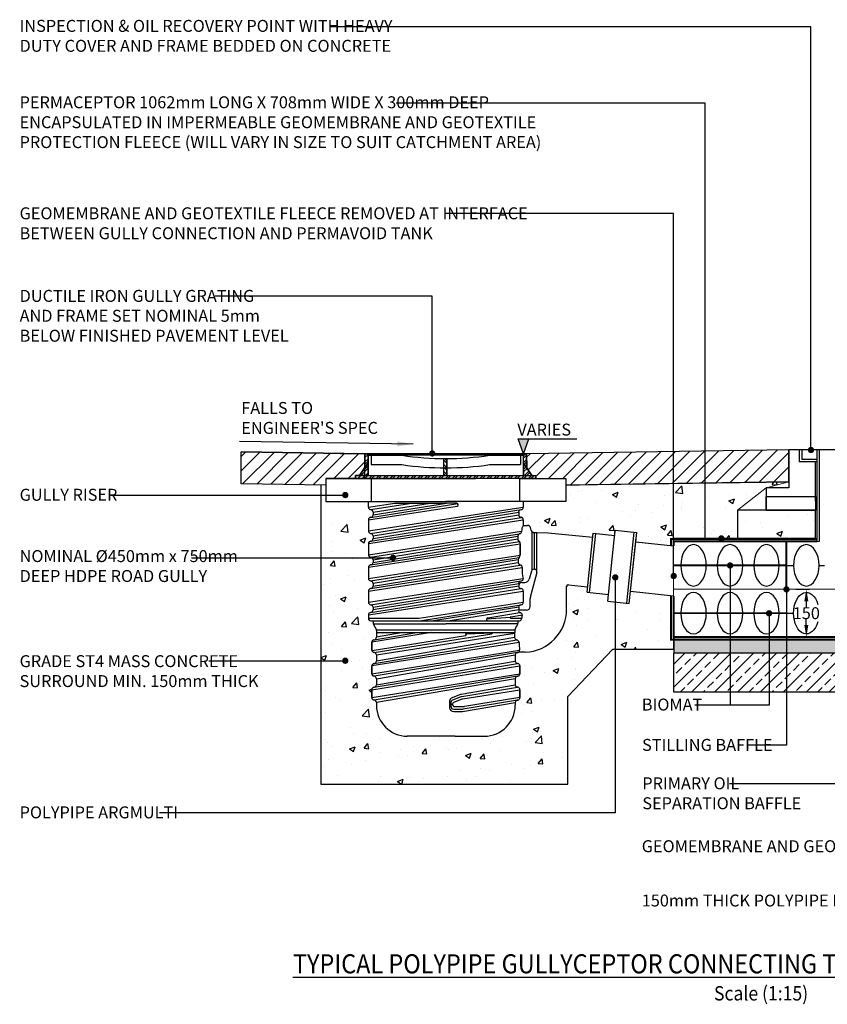
# Model space of a CAD drawing. Units: millimetres. Extents: x 10 to 5643, y 2066 to 5154.
# Drawn here: x 10 to 2545, y 2066 to 5154 of the extents above; entities that cross this region are included whole.
import ezdxf

# ---------------------------------------------------------------- set-up
doc = ezdxf.new("R2010")
doc.units = ezdxf.units.MM
doc.header["$LTSCALE"] = 50
doc.header["$PDMODE"] = 35
doc.header["$PDSIZE"] = 5
doc.linetypes.add('Site clearance', pattern=[0.375, 0.25, -0.125])
for name, color, linetype in [('EPG-detail', 7, 'Continuous'), ('Zepg Details', 7, 'Continuous'), ('Zepg Hatch', 251, 'Continuous')]:
    doc.layers.add(name, color=color, linetype=linetype)
doc.styles.add('POLYPIPE-2', font='ARIALN.TTF', dxfattribs={"width": 0.9, "height": 2.5})
doc.styles.add('POLYPIPE_1in10', font='ARIALN.TTF', dxfattribs={"width": 0.9, "height": 25})
doc.dimstyles.new('ISO-25', dxfattribs={"dimtxt": 2.5, "dimasz": 2.5, "dimexe": 1.25, "dimexo": 0.625, "dimtad": 1, "dimtxsty": 'Standard', "dimcen": 2.5, "dimadec": 0, "dimazin": 0, "dimtfac": 1, "dimtmove": 0, "dimatfit": 3, "dimfxl": 1, "dimarcsym": 0})
doc.dimstyles.new('PP_1in10', dxfattribs={"dimscale": 10, "dimtxt": 25, "dimasz": 2.5, "dimexe": 1, "dimexo": 3, "dimgap": 0, "dimtad": 0, "dimtih": 1, "dimtoh": 1, "dimdec": 0, "dimtxsty": 'POLYPIPE_1in10', "dimcen": 2.5, "dimclrd": 256, "dimclre": 256, "dimclrt": 256, "dimadec": 0, "dimazin": 0, "dimtfac": 1, "dimtdec": 0, "dimtmove": 2, "dimatfit": 0, "dimfxl": 1, "dimlwe": -1, "dimarcsym": 0})
pattern_1 = [(45, (-7539.63, 4563.885), (-22.45064, 22.45064), [])]
pattern_2 = [(50, (-12402.96, 2169.36), (182.1847, -15.9391), [19.05, -209.55]), (355, (-12402.96, 2169.36), (-35.2434, 191.0568), [15.24, -167.6406]), (100.4514, (-12387.78, 2168.04), (146.9412, 175.1178), [16.19, -178.0902]), (46.1842, (-12402.96, 2220.16), (271.079, -42.0423), [28.575, -314.325]), (96.6356, (-12380.37, 2216.66), (237.404, 247.426), [24.285, -267.1356]), (351.1842, (-12402.96, 2220.16), (237.404, 247.426), [22.86, -251.4597]), (21, (-12377.56, 2207.46), (151.6144, -102.2652), [19.05, -209.55]), (326, (-12377.56, 2207.46), (61.802, 184.188), [15.24, -167.64]), (71.4514, (-12364.92, 2198.94), (213.4164, 81.9228), [16.19, -178.09]), (37.5, (-12402.96, 2169.364), (3.0886, 84.55504), [0, -165.608, 0, -170.18, 0, -168.275]), (7.5, (-12402.96, 2169.36), (66.81966, 100.1806), [0, -97.028, 0, -161.798, 0, -64.135]), (327.5, (-12459.6, 2169.364), (135.5906, -5.72874), [0, -63.5, 0, -198.12, 0, -262.89]), (317.5, (-12485, 2169.36), (148.1292, 25.4265), [0, -82.55, 0, -131.572, 0, -186.69])]

# ---------------------------------------------------------------- blocks, each defined once
blk = doc.blocks.new('*D461')
at = {"transparency": 16777216}
for p, q in [((2446.6, 3367.6), (2489.1, 3367.6)), ((2446.6, 3217.6), (2489.1, 3217.6))]:
    blk.add_line(p, q, dxfattribs=at)
at = {"lineweight": -2, "transparency": 16777216}
for p, q in [((2479.1, 3330.1), (2479.1, 3311.8)), ((2479.1, 3255.1), (2479.1, 3273.5))]:
    blk.add_line(p, q, dxfattribs=at)
at = {"transparency": 16777216}
for points in [[(2472.9, 3330.1), (2485.4, 3330.1), (2479.1, 3367.6)], [(2472.9, 3255.1), (2485.4, 3255.1), (2479.1, 3217.6)]]:
    blk.add_solid(points, dxfattribs=at)
at = {"layer": 'Defpoints', "color": 0, "transparency": 16777216}
for p in [(2416.6, 3367.6), (2416.6, 3217.6), (2479.1, 3217.6)]:
    blk.add_point(p, dxfattribs=at)
at = {"transparency": 16777216, "insert": (2479.1, 3292.6), "char_height": 25, "attachment_point": 5, "style": 'POLYPIPE_1in10'}
blk.add_mtext('{\\H1.5x;150}', dxfattribs=at)

msp = doc.modelspace()

# ---------------------------------------------------------------- hatches: boundary and pattern name
h = msp.add_hatch(color=256)
h.dxf.hatch_style = 1
h.paths.add_polyline_path([(1591.5, 3792.6), (1608.6, 3839.6), (1574.4, 3839.6)])
h = msp.add_hatch(color=256)
edge = h.paths.add_edge_path()
edge.add_arc((1304.9, 3793.6), 10, 0, 360)
h = msp.add_hatch()
h.set_pattern_fill('ANSI31', color=256, scale=10, style=0)
h.set_pattern_definition(pattern_1)
h.paths.add_polyline_path([(2137.8, 3800.6), (2424.1, 3804.8), (2424.1, 3704.8), (2352.8, 3703.8), (2271.6, 3702.6), (2158.8, 3700.9)])
h.paths.add_polyline_path([(1601.4, 3749.1), (1601.2, 3792.6), (2137.8, 3800.6), (2158.8, 3700.9), (1824, 3695.9), (1767.6, 3695.1), (1746.9, 3694.8), (1724.2, 3694.4), (1724.2, 3715.1), (1630.3, 3715.1), (1630.3, 3724.8), (1617.9, 3724.8)])
h = msp.add_hatch(color=256)
edge = h.paths.add_edge_path()
edge.add_arc((2493.8, 3804.4), 10, 0, 360)
h = msp.add_hatch()
h.set_pattern_fill('ANSI31', color=256, scale=10, style=0)
h.set_pattern_definition(pattern_1)
h.paths.add_polyline_path([(705.4, 3798.4), (705.4, 3698.4), (970.6, 3694.4), (970.6, 3715.1), (1064.5, 3715.1), (1064.5, 3724.8), (1076.9, 3724.8), (1093.4, 3749.1), (1093.5, 3772.4), (1093.4, 3792.6)])
h = msp.add_hatch()
h.set_pattern_fill('STEEL', color=256, scale=4.8412, angle=90, style=0)
h.set_pattern_definition([(45, (1317.857, 2926.035), (10.8688, -10.8688), []), (45, (1325.542, 2926.035), (10.8688, -10.8688), [])])
edge = h.paths.add_edge_path()
edge.add_line((1064.5, 3715.1), (1064.5, 3724.8))
edge.add_line((1064.5, 3724.8), (1076.9, 3724.8))
edge.add_line((1076.9, 3724.8), (1093.6, 3749.3))
edge.add_line((1093.6, 3749.3), (1093.4, 3792.6))
edge.add_line((1093.4, 3792.6), (1103.3, 3792.6))
edge.add_line((1103.3, 3792.6), (1103.3, 3724.8))
edge.add_line((1103.3, 3724.8), (1591.5, 3724.8))
edge.add_line((1591.5, 3724.8), (1591.5, 3792.6))
edge.add_line((1591.5, 3792.6), (1601.2, 3792.6))
edge.add_line((1601.2, 3792.6), (1601.2, 3749.3))
edge.add_line((1601.2, 3749.3), (1617.9, 3724.8))
edge.add_line((1617.9, 3724.8), (1630.3, 3724.8))
edge.add_line((1630.3, 3724.8), (1630.3, 3715.1))
edge.add_line((1630.3, 3715.1), (1064.5, 3715.1))
edge.add_line((1064.5, 3715.1), (1064.5, 3724.8))
edge.add_line((1064.5, 3724.8), (1076.9, 3724.8))
h = msp.add_hatch()
h.set_pattern_fill('STEEL', color=256, scale=4.8412, style=0)
h.set_pattern_definition([(135, (1317.857, 2926.035), (10.8688, 10.8688), []), (135, (1317.857, 2933.72), (10.8688, 10.8688), [])])
h.paths.add_polyline_path([(1340.8, 3777.9), (1350.5, 3777.9), (1350.5, 3724.8), (1341.2, 3724.8), (1340.8, 3724.8)])
h = msp.add_hatch(color=256)
edge = h.paths.add_edge_path()
edge.add_arc((1031.9, 3663.1), 10, 0, 360)
h = msp.add_hatch(color=256)
edge = h.paths.add_edge_path()
edge.add_arc((2212.3, 3527.1), 10, 0, 360)
h = msp.add_hatch(color=256)
edge = h.paths.add_edge_path()
edge.add_arc((1181.9, 3466.1), 10, 0, 360)
h = msp.add_hatch(color=256)
edge = h.paths.add_edge_path()
edge.add_arc((2239.8, 3442.2), 10, 0, 360)
h = msp.add_hatch(color=256)
edge = h.paths.add_edge_path()
edge.add_arc((1879.4, 3404.7), 10, 0, 360)
h = msp.add_hatch(color=256)
edge = h.paths.add_edge_path()
edge.add_arc((2062.8, 3409.1), 10, 0, 360)
h = msp.add_hatch(color=256)
edge = h.paths.add_edge_path()
edge.add_arc((2416.8, 3367.2), 10, 0, 360)
h = msp.add_hatch()
h.set_pattern_fill('ANSI33', color=33, scale=8, style=0)
h.set_pattern_definition([(45, (-7807.72, -631.64), (-35.92102, 35.92102), []), (45, (-7771.8, -631.64), (-35.92102, 35.92102), [25.4, -12.7])])
h.paths.add_polyline_path([(2239.6, 3167.6), (2063.1, 3167.6), (2063.1, 3044.9), (2239.6, 3044.9)])
h.paths.add_polyline_path([(2362.1, 3167.6), (2239.6, 3167.6), (2239.6, 3044.9), (2362.1, 3044.9)])
h.paths.add_polyline_path([(2416.6, 3167.6), (2362.1, 3167.6), (2362.1, 3044.9), (2416.6, 3044.9)])
h.paths.add_polyline_path([(2770.6, 3167.6), (2416.6, 3167.6), (2416.6, 3044.9), (2770.6, 3044.9)])
h.paths.add_polyline_path([(3024.7, 3167.6), (2770.6, 3167.6), (2770.6, 3044.9), (3024.7, 3044.9)])
h.paths.add_polyline_path([(4810.3, 2444.9), (4810.3, 2660.9), (4578.6, 2547.6), (3573.6, 2547.6), (3573.6, 2867.7), (3219.6, 2867.7), (3219.6, 3317.6), (3132.6, 3317.6), (3132.6, 3209.6), (3128.3, 3209.6), (3128.2, 3167.6), (3024.7, 3167.6), (3024.7, 3044.9), (3124.6, 3044.9), (3124.6, 2444.9)])
h = msp.add_hatch(color=256)
edge = h.paths.add_edge_path()
edge.add_arc((2362.2, 3292.2), 10, 0, 360)
h = msp.add_hatch()
h.set_pattern_fill('AR-SAND', color=43, scale=0.5)
h.set_pattern_definition([(37.5, (6469.814, 2399.076), (-0.80002, 24.47066), [0, -19.304, 0, -21.59, 0, -20.6375]), (7.5, (6469.814, 2399.076), (22.47616, 35.84126), [0, -10.414, 0, -17.399, 0, -6.6675]), (327.5, (6454.193, 2399.076), (39.54962, 0.07186), [0, -6.35, 0, -22.86, 0, -29.845]), (317.5, (6454.193, 2399.076), (38.17782, 11.14647), [0, -3.175, 0, -14.986, 0, -17.145])])
h.paths.add_polyline_path([(3128.2, 3167.6), (2063.1, 3167.6), (2063.1, 3217.6), (3128.3, 3217.6)])
h = msp.add_hatch(color=256)
edge = h.paths.add_edge_path()
edge.add_arc((1031.9, 3143.4), 10, 0, 360)
at = {"layer": 'Zepg Hatch'}
h = msp.add_hatch(dxfattribs=at)
h.set_pattern_fill('AR-CONC', color=256, style=0)
h.set_pattern_definition(pattern_2)
h.paths.add_polyline_path([(2424.1, 3704.8), (2352.9, 3685.6), (2424.1, 3704.8), (2352.9, 3685.6), (2262.9, 3615.2), (2262.9, 3527.5), (2061.4, 3527.5), (2061.4, 3503.9), (1943.7, 3516.3), (1946.7, 3545.6), (1879.3, 3552.7), (1877.6, 3536.3), (1810.2, 3543.4), (1808.8, 3530.5), (1668.8, 3545.1), (1633.3, 3545.4), (1625.5, 3545.5), (1617.3, 3549), (1615.4, 3552.7), (1614.2, 3557.2), (1613.2, 3560.8), (1611.8, 3563.9), (1609, 3566.5), (1606.3, 3567.7), (1603.9, 3568), (1590.7, 3568), (1590.7, 3585.6), (1590.1, 3588.6), (1588.9, 3590.5), (1587.6, 3591.7), (1586, 3592.7), (1584.3, 3593.2), (1582.6, 3593.5), (1579.9, 3594.5), (1578.6, 3595.5), (1576.9, 3597.8), (1576.2, 3600.1), (1576.2, 3601.1), (1576.2, 3609.4), (1576.8, 3612.4), (1578.1, 3614.4), (1579.6, 3615.8), (1581.2, 3616.6), (1582.6, 3617), (1584.3, 3617.3), (1587.2, 3618.5), (1588.9, 3620), (1590.3, 3622.6), (1590.7, 3624.1), (1590.7, 3624.9), (1590.7, 3642.5), (1724.2, 3642.5), (1724.2, 3694.4), (2424.1, 3704.8), (2352.9, 3685.6)])
h = msp.add_hatch(dxfattribs=at)
h.set_pattern_fill('AR-CONC', color=256, style=0)
h.set_pattern_definition(pattern_2)
h.paths.add_polyline_path([(955.4, 3619.9), (955.4, 2756.7), (1730, 2756.7), (1730, 3031.5), (1872.7, 3181.5), (2064.1, 3181.5), (2063.1, 3346.9), (1927.3, 3361.2), (1923.4, 3323.3), (1856, 3330.4), (1858.2, 3351.5), (1790.8, 3358.6), (1792.5, 3375.3), (1732.1, 3381.7), (1728.3, 3380.5), (1726.7, 3376.9), (1726.7, 3305.4), (1722.5, 3271.7), (1710, 3240.1), (1688.9, 3211.5), (1658.1, 3187.5), (1618.7, 3172.6), (1580.7, 3169.9), (1580, 3027.9), (1560, 2971.2), (1549.8, 2950.6), (1534.2, 2932.2), (1494.2, 2906.7), (1202.9, 2906.7), (1158.2, 2935), (1138.8, 2962.7), (1130.4, 2993.2), (1117.1, 3022.9), (1115.3, 3109.1), (1104.6, 3287.3), (1105.4, 3617.7)])
h = msp.add_hatch(dxfattribs=at)
h.set_pattern_fill('AR-CONC', color=256, style=0)
h.set_pattern_definition(pattern_2)
h.paths.add_polyline_path([(2507.8, 3527.5), (2507.8, 3615.2), (2262.9, 3615.2), (2262.9, 3527.5)])

# ---------------------------------------------------------------- linework, layer by layer
for p, q in [((1591.5, 3792.6), (1016.8, 3792.6)), ((1093.6, 3715.1), (1093.6, 3787.8)), ((1102.6, 3787.8), (1209.8, 3787.8)), ((1103.3, 3724.8), (1103.3, 3792.6)), ((1591.5, 3787.8), (1103.3, 3787.8)), ((1113.3, 3787.8), (1166.2, 3787.8)), ((1113.3, 3787.8), (1113.3, 3758.7)), ((1340.8, 3724.8), (1340.8, 3777.5)), ((1350.5, 3724.8), (1350.5, 3777.4)), ((1485, 3787.8), (1582.2, 3787.8)), ((1533.4, 3787.8), (1591.5, 3787.8)), ((1582.2, 3787.8), (1582.2, 3758.7)), ((1591.5, 3792.6), (1601.2, 3792.6)), ((1591.5, 3787.8), (1591.5, 3792.6)), ((1601.5, 3792.6), (1591.5, 3792.6)), ((1601.5, 3792.6), (1591.5, 3792.6)), ((1601.5, 3792.6), (1591.5, 3792.6)), ((1591.5, 3792.6), (1601.5, 3792.6)), ((1601.5, 3792.6), (1591.5, 3792.6)), ((1601.5, 3792.6), (1591.5, 3792.6)), ((1591.5, 3792.6), (1601.5, 3792.6)), ((1601.5, 3792.6), (1591.5, 3792.6)), ((1601.5, 3792.6), (1591.5, 3792.6)), ((1601.5, 3792.6), (1591.5, 3792.6)), ((1591.5, 3763.6), (1591.5, 3787.8)), ((1601.2, 3792.4), (1601.2, 3749.3)), ((1601.2, 3749.3), (1601.2, 3792.4)), ((2507.8, 3642.6), (2507.8, 3768.3)), ((1113.3, 3758.7), (1209.8, 3758.7)), ((1485, 3758.7), (1582.2, 3758.7)), ((1617.9, 3724.8), (1591.5, 3763.6)), ((1591.5, 3763.6), (1591.5, 3724.8)), ((1601.2, 3749.3), (1617.9, 3724.8)), ((1064.5, 3724.8), (1617.9, 3724.8)), ((1093.6, 3715.1), (1442.2, 3715.1)), ((1113.3, 3715.1), (1113.3, 3642.5)), ((1579, 3715.1), (1394.1, 3715.1)), ((1579, 3715.1), (1579, 3642.5)), ((1579, 3715.1), (1724.2, 3715.1)), ((1617.9, 3724.8), (1630.3, 3724.8)), ((1617.9, 3724.8), (1630.3, 3724.8)), ((1630.3, 3724.8), (1630.3, 3715.1)), ((1630.3, 3715.1), (1630.3, 3724.8)), ((1630.3, 3715.1), (1724.2, 3715.1)), ((1724.2, 3715.1), (1724.2, 3642.5)), ((1724.2, 3715.1), (1724.2, 3642.5)), ((970.6, 3642.5), (1141, 3642.5)), ((1104.6, 3624.9), (1104.6, 3642.5)), ((1104.6, 3642.5), (1347.7, 3642.5)), ((1104.6, 3624.9), (1187.8, 3637.7)), ((1104.6, 3585.6), (1383.2, 3628.3)), ((1104.6, 3550.4), (1590.7, 3624.9)), ((1111.1, 3617.3), (1240.4, 3637.7)), ((1111.1, 3593.2), (1384.9, 3636.3)), ((1111.1, 3542.8), (1584.3, 3617.3)), ((1111.1, 3617.3), (1112.7, 3617)), ((1119.2, 3609.4), (1297.9, 3637.7)), ((1119.2, 3601.1), (1350, 3637.7)), ((1187.8, 3637.7), (1347.7, 3637.7)), ((1590.7, 3642.5), (1347.7, 3642.5)), ((1381.6, 3637.7), (1347.7, 3637.7)), ((1724.2, 3642.5), (1554.3, 3642.5)), ((1584.3, 3617.3), (1582.6, 3617)), ((1590.7, 3642.5), (1590.7, 3624.9)), ((1724.2, 3642.5), (1590.7, 3642.5)), ((1590.7, 3642.5), (1590.7, 3624.9)), ((1104.6, 3511), (1590.7, 3585.6)), ((1104.6, 3585.6), (1104.6, 3550.4)), ((1111.1, 3593.2), (1112.7, 3593.5)), ((1111.1, 3518.6), (1584.3, 3593.2)), ((1119.2, 3534.8), (1576.2, 3609.4)), ((1119.2, 3609.4), (1119.2, 3601.1)), ((1120.5, 3526.7), (1576.2, 3601)), ((1576.2, 3609.4), (1576.2, 3601.1)), ((1584.3, 3593.2), (1582.6, 3593.5)), ((1590.7, 3585.6), (1590.7, 3568)), ((1590.7, 3568), (1603.9, 3568)), ((1615.4, 3552.7, 4.8), (1613.2, 3560.8, 4.8)), ((1614.4, 3556.3, 4.8), (1614.2, 3557.2, 4.8)), ((1856, 3330.4, 4.8), (1879.3, 3552.7, 4.8)), ((1879.3, 3552.7, 4.8), (1946.7, 3545.6, 4.8)), ((1104.6, 3475.8), (1585.6, 3549.6)), ((1111.1, 3542.8), (1112.7, 3542.5)), ((1111.1, 3468.2), (1578.8, 3541.9)), ((1119.2, 3534.8), (1119.2, 3526.6)), ((1119.2, 3460.3), (1573.9, 3534.5)), ((1119.2, 3452), (1573.3, 3526.1)), ((1617.3, 3549, 4.8), (1617.3, 3427.2, 4.8)), ((1624.8, 3545.5, 4.8), (1668.8, 3545.1, 0.6)), ((1625.5, 3430.3, 4.8), (1625.5, 3545.5, 4.8)), ((1633.3, 3422.5, 4.8), (1633.3, 3545.4, 4)), ((1633.3, 3422.5, 4.8), (1633.3, 3535.2, 4.8)), ((1668.8, 3545.1, 0.6), (1808.8, 3530.5, 4.8)), ((1790.8, 3358.6, 4.8), (1810.2, 3543.4, 4.8)), ((1798.8, 3357.8, 4.8), (1818.2, 3542.6, 4.8)), ((1810.2, 3543.4, 4.8), (1877.6, 3536.3, 4.8)), ((1915.4, 3324.2, 4.8), (1938.8, 3546.5, 4.8)), ((1923.4, 3323.3, 4.8), (1946.7, 3545.6, 4.8)), ((1923.4, 3323.3, 4.8), (1945, 3529.1, 4.8)), ((1104.6, 3511), (1104.6, 3475.8)), ((1104.6, 3436.5), (1581.3, 3509.6)), ((1111.1, 3518.6), (1112.7, 3518.9)), ((1111.1, 3444.1), (1578.9, 3517.8)), ((1581.3, 3509.6), (1581.3, 3474.4)), ((1581.3, 3474.4), (1581.3, 3505.6)), ((1943.7, 3516.3, 4.8), (2062.6, 3503.8, -4.6)), ((1104.6, 3401.3), (1581.3, 3474.4)), ((1111.1, 3468.2), (1112.7, 3467.9)), ((1111.1, 3393.6), (1577.6, 3467.2)), ((1119.2, 3460.3), (1119.2, 3452)), ((1574.5, 3460), (1119.2, 3385.7)), ((1574.5, 3460), (1574.5, 3451.7)), ((1104.6, 3436.5), (1104.6, 3401.3)), ((1104.6, 3361.9), (1587.7, 3436)), ((1112.7, 3444.4), (1111.1, 3444.1)), ((1111.1, 3369.5), (1581.3, 3443.6)), ((1119.2, 3377.5), (1574.5, 3451.7)), ((1623.5, 3430.3, 4.8), (1625.5, 3430.3, 4.8)), ((1104.6, 3326.7), (1590.7, 3401.3)), ((1616, 3424.5, 4.8), (1609.4, 3399.6, 4.8)), ((1633, 3420.5, 4.8), (1614.1, 3350.1, 4.8)), ((1111.1, 3319.1), (1584.3, 3393.6)), ((1111.1, 3393.6), (1112.7, 3393.4)), ((1112.7, 3369.8), (1111.1, 3369.5)), ((1111.1, 3295), (1584.3, 3369.5)), ((1119.2, 3311.2), (1576.2, 3385.7)), ((1119.2, 3385.7), (1119.2, 3377.5)), ((1576.2, 3377.5), (1119.2, 3302.9)), ((1576.2, 3385.7), (1576.2, 3377.5)), ((1584.3, 3393.6), (1582.6, 3393.4)), ((1582.6, 3369.8), (1584.3, 3369.5)), ((1585.9, 3388.9), (1595.3, 3388.9)), ((1726.7, 3305.4), (1726.7, 3376.9)), ((1726.7, 3305.4), (1726.7, 3376.9)), ((1732.1, 3381.7, 4.8), (1792.5, 3375.3, 4.8)), ((1104.6, 3287.3), (1590.7, 3361.9)), ((1104.6, 3361.9), (1104.6, 3326.7)), ((1590.7, 3361.9), (1590.7, 3326.7)), ((1612.5, 3313.7), (1612.5, 3337.5)), ((1790.8, 3358.6, 4.8), (1858.2, 3351.5, 4.8)), ((1927.3, 3361.2, 4.8), (2062.6, 3346.9, 4.8)), ((1111.1, 3319.1), (1112.7, 3318.8)), ((1119.2, 3311.2), (1119.2, 3302.9)), ((1263.5, 3276.5), (1590.7, 3326.7)), ((1265, 3268.8), (1584.3, 3319.1)), ((1576.2, 3311.2), (1308.6, 3268.8)), ((1576.2, 3311.2), (1576.2, 3302.9)), ((1584.3, 3319.1), (1582.6, 3318.8)), ((1856, 3330.4, 4.8), (1923.4, 3323.3, 4.8)), ((1104.6, 3287.3), (1104.6, 3276.5)), ((1104.6, 3276.5), (1263.5, 3276.5)), ((1111.1, 3295), (1112.7, 3295.3)), ((1576.2, 3302.9), (1360.8, 3268.8)), ((1549.5, 3278.8), (1475, 3273.3)), ((1479.1, 3278.4), (1580.1, 3294.3)), ((1551.6, 3281.3), (1587.8, 3286.9)), ((1551.9, 3276.5), (1586.4, 3276.5)), ((1600.4, 3301.6), (1575.7, 3301.6)), ((1112.4, 3268.8), (1580.2, 3268.8)), ((1119.2, 3268.8), (1119.2, 3261.7)), ((1119.5, 3259.1), (1347.7, 3259.1)), ((1120.5, 3256.9), (1128.5, 3242.9)), ((1574.1, 3259.1), (1347.7, 3259.1)), ((1302.1, 3231.5), (1115.3, 3201.5)), ((1116.8, 3175.8), (1409.3, 3222.1)), ((1122.6, 3209.3), (1256.5, 3231.5)), ((1122.6, 3169.2), (1492.4, 3227.8)), ((1129.5, 3240.7), (1564.5, 3240.7)), ((1129.8, 3238.1), (1129.8, 3231.5)), ((1129.8, 3236), (1129.8, 3217.1)), ((1129.8, 3231.5), (1564, 3231.5)), ((1214, 3231.5), (1129.8, 3217.1)), ((1129.8, 3161.4), (1564, 3230.2)), ((1563.7, 3216.7), (1129.8, 3142.5)), ((1493.4, 3229.6), (1412.2, 3226.4)), ((1564.5, 3240.7), (1563.5, 3221.3)), ((1115.3, 3190.4), (1115.3, 3201.5)), ((1115.3, 3201.5), (1115.3, 3177)), ((1577.8, 3201.1), (1115.3, 3126.9)), ((1115.3, 3177), (1115.3, 3190.4)), ((1121.7, 3209.1), (1123.4, 3209.4)), ((1122.6, 3134.7), (1570.2, 3208.8)), ((1115.3, 3102.4), (1579.2, 3176.8)), ((1123.4, 3169), (1121.7, 3169.3)), ((1572.8, 3169.2), (1122.6, 3094.6)), ((1129.8, 3086.9), (1565.5, 3161.4)), ((1129.8, 3161.4), (1129.8, 3142.5)), ((1565.5, 3161.4), (1565.5, 3142.5)), ((1571.9, 3169), (1572.8, 3169.2)), ((1596.6, 3169.9), (1575.2, 3169.9)), ((1115.3, 3052.4), (1580, 3126.9)), ((1115.3, 3126.9), (1115.3, 3102.4)), ((1115.3, 3115.8), (1115.3, 3126.9)), ((1121.7, 3134.6), (1123.4, 3134.9)), ((1122.6, 3060.2), (1572.8, 3134.7)), ((1129.8, 3067.9), (1565.5, 3142.5)), ((1573.6, 3134.6), (1571.9, 3134.9)), ((1580, 3126.9), (1580, 3102.4)), ((1580, 3115.8), (1580, 3126.9)), ((1115.3, 3102.4), (1115.3, 3115.8)), ((1115.3, 3027.9), (1580, 3102.4)), ((1123.4, 3094.5), (1121.7, 3094.8)), ((1572.8, 3094.6), (1122.6, 3020.1)), ((1571.9, 3094.5), (1573.6, 3094.8)), ((1580, 3102.4), (1580, 3115.8)), ((1121.7, 3060), (1123.4, 3060.3)), ((1565.5, 3086.9), (1129.8, 3012.3)), ((1129.8, 3086.9), (1129.8, 3067.9)), ((1396, 3038.9), (1565.5, 3067.9)), ((1397.5, 3031.1), (1572.8, 3060.2)), ((1565.5, 3086.9), (1565.5, 3067.9)), ((1573.6, 3060), (1571.9, 3060.3)), ((1115.3, 3041.3), (1115.3, 3052.4)), ((1115.3, 3052.4), (1115.3, 3027.9)), ((1115.3, 3027.9), (1115.3, 3041.3)), ((1396, 3038.9), (1367.3, 3027.5)), ((1397.5, 3031.1), (1368.9, 3019.8)), ((1400.5, 3023.6), (1580, 3052.4)), ((1580, 3027.9), (1406.5, 3000)), ((1580, 3041.3), (1580, 3052.4)), ((1580, 3052.4), (1580, 3027.9)), ((1580, 3027.9), (1580, 3041.3)), ((1123.4, 3019.9), (1121.7, 3020.2)), ((1129.8, 3012.3), (1129.8, 3003.5)), ((1129.8, 3012.3), (1129.8, 3003.5)), ((1358.9, 3016.5), (1358.9, 2995.9)), ((1363.1, 3011.2), (1363.1, 3001.1)), ((1368.9, 3004.9), (1368.9, 3007.7)), ((1400.5, 3023.6), (1372, 3012.2)), ((1373.8, 3000), (1406.5, 3000)), ((1399.5, 2983.9), (1565.5, 3012.3)), ((1572.8, 3020.1), (1402.5, 2991.9)), ((1565.5, 3012.3), (1565.5, 3003.5)), ((1571.9, 3019.9), (1573.6, 3020.2)), ((1372.3, 2991.9), (1402.5, 2991.9)), ((1372.3, 2983.9), (1399.5, 2983.9)), ((1377.1, 2906.7), (1226.6, 2906.7)), ((1377.1, 2906.7), (1468.7, 2906.7))]:
    msp.add_line(p, q)
for points, elevation in [([(2493.6, 3804.8), (2493.6, 5131.9), (986.7, 5131.9)], 0.3), ([(2162.1, 3527.5), (2162.1, 4892.7), (1191.2, 4892.7)], 0.6), ([(2062.6, 3408.8), (2062.6, 4546.7), (1344.4, 4546.7)], -5.3), ([(2513.6, 3517.6), (2513.6, 3804.8)], -5.3), ([(2519.8, 3804.8), (2519.8, 3517.6)], -5.3), ([(2062.6, 3442.6), (2085.1, 3442.6)], -5.3), ([(2165.1, 3442.6), (2199.6, 3442.6)], -5.3), ([(2239.6, 3442.6), (2239.6, 3003.7)], -5.3), ([(2279.6, 3442.6), (2314.1, 3442.6)], -5.3), ([(2394.1, 3442.6), (2439.1, 3442.6)], -5.3), ([(2519.1, 3442.6), (2536.4, 3442.6)], -5.3), ([(1879.3, 3405.1), (1879.3, 2666.1), (449.1, 2666.1)], -5.3), ([(2416.6, 3367.6), (2416.6, 2878.7), (2303.5, 2878.7)], -5.3), ([(2062.6, 3292.6), (2085.1, 3292.6)], -5.3), ([(2362.1, 3292.6), (2362.1, 3003.7), (2129.6, 3003.7)], -5.3), ([(2165.1, 3292.6), (2199.6, 3292.6)], -5.3), ([(2770.6, 3292.6), (2770.6, 2757.4), (2238.3, 2757.4)], -5.3), ([(2279.6, 3292.6), (2314.1, 3292.6)], -5.3), ([(2394.1, 3292.6), (2439.1, 3292.6)], -5.3), ([(2063.1, 3217.6), (2063.1, 3167.6)], -5.3), ([(3128.2, 3167.6), (2063.1, 3167.6)], -5.3), ([(3124.6, 3044.9), (2063.1, 3044.9), (2063.1, 3167.6)], -5.3)]:
    msp.add_lwpolyline(points, dxfattribs=dict(elevation=elevation))
for points in [[(1304.2, 3792.6), (1304.2, 4286.5), (623.6, 4286.5)], [(1591.5, 3792.6), (1574.4, 3839.6)], [(1574.4, 3839.6), (1758.8, 3839.6)], [(1591.5, 3792.6), (1608.6, 3839.6)], [(705.4, 3698.4), (705.4, 3798.4)], [(1064.5, 3715.1), (1064.5, 3724.8), (1076.9, 3724.8), (1093.6, 3749.3), (1093.4, 3792.6), (1103.3, 3792.6), (1103.3, 3724.8), (1591.5, 3724.8), (1591.5, 3792.6), (1601.2, 3792.6), (1601.2, 3749.3), (1617.9, 3724.8), (1630.3, 3724.8), (1630.3, 3715.1), (1064.5, 3715.1), (1064.5, 3724.8), (1076.9, 3724.8)], [(1340.8, 3777.9), (1350.5, 3777.9), (1350.5, 3724.8), (1341.2, 3724.8), (1340.8, 3724.8), (1340.8, 3777.9)], [(1103.3, 3763.6), (1103.3, 3724.8), (1076.9, 3724.8), (1103.3, 3763.6), (1103.3, 3761.9)], [(1591.5, 3763.6), (1591.5, 3724.8), (1617.9, 3724.8), (1591.5, 3763.6), (1591.5, 3761.9)], [(1031.2, 3662.2), (296.5, 3662.2)], [(1181.1, 3465.1), (549.6, 3465.1)], [(1031.2, 3142.4), (603.3, 3142.4)]]:
    msp.add_lwpolyline(points)
for centre, radius, start, end in [((1347.4, 4699.7), 922.2, 261.418, 278.582), ((1347.4, 4670.6), 922.2, 261.418, 278.582), ((1112.4, 3624.9), 7.75, 180, 260.1664), ((1111.4, 3609.4), 7.75, 0, 80.1664), ((1381.6, 3632.8), 4.84, 289.8057, 90), ((1583.9, 3609.4), 7.75, 99.8336, 180), ((1582.9, 3624.9), 7.75, 279.8336, 0), ((1112.4, 3585.6), 7.75, 99.8336, 180), ((1111.4, 3601.1), 7.75, 279.8336, 0), ((1583.9, 3601.1), 7.75, 180, 260.1664), ((1582.9, 3585.6), 7.75, 0, 80.1664), ((1614.1, 3551.6), 28.6, 145.0776, 183.8947), ((1603.9, 3558.3, 4.8), 9.68, 15, 90), ((1624.8, 3555.2, 4.8), 9.68, 195, 270), ((1112.4, 3550.4), 7.75, 180, 260.1664), ((1111.4, 3534.8), 7.75, 0, 80.1664), ((1111.4, 3526.6), 7.75, 279.8336, 0), ((2199.9, 3485.9), 627.8, 175.5599, 176.3248), ((1581.8, 3525.7), 8.44, 177.2768, 249.7278), ((1581.5, 3534.8), 7.61, 108.0624, 182.4301), ((1577.9, 3549.7), 7.75, 279.8336, 0), ((1112.4, 3511), 7.75, 99.8336, 180), ((1557.5, 3506.9), 23.9, 6.3642, 27.021), ((1112.4, 3475.8), 7.75, 180, 260.1664), ((1111.4, 3460.3), 7.75, 0, 80.1664), ((1588.6, 3458.1), 14.2, 140.5625, 172.3873), ((1551.4, 3485), 31.7, 325.6971, 340.3987), ((1112.4, 3436.5), 7.75, 99.8336, 180), ((1111.4, 3452), 7.75, 279.8336, 0), ((1584.2, 3452.9), 9.77, 187.0176, 252.3479), ((1579.9, 3436), 7.75, 0, 80.1664), ((1681, 3426.6), 93.8, 174.2502, 195.6658), ((1623.5, 3422.5, 4.8), 7.75, 90, 165), ((1625.5, 3422.5, 4.8), 7.75, 345, 90), ((1112.4, 3401.3), 7.75, 180, 260.1664), ((1582.9, 3401.3), 7.75, 279.8336, 0), ((1595.3, 3403.4), 14.5, 270, 345), ((1112.4, 3361.9), 7.75, 99.8336, 180), ((1111.4, 3385.7), 7.75, 0, 80.1664), ((1111.4, 3377.5), 7.75, 279.8336, 0), ((1583.9, 3385.7), 7.75, 99.8336, 180), ((1585.9, 3379.2), 9.68, 90, 180), ((1583.9, 3377.5), 7.75, 180, 260.1664), ((1582.9, 3361.9), 7.75, 0, 80.1664), ((1731.6, 3376.9), 4.84, 84, 180), ((1731.6, 3376.9), 4.84, 84, 180), ((1660.9, 3337.5), 48.4, 165, 180), ((1112.4, 3326.7), 7.75, 180, 260.1664), ((1111.4, 3311.2), 7.75, 0, 80.1664), ((1583.9, 3311.2), 7.75, 99.8336, 180), ((1582.9, 3326.7), 7.75, 279.8336, 0), ((1591.2, 3305.4), 135.6, 272.2924, 0), ((1600.4, 3313.7), 12.1, 270, 0), ((1112.4, 3287.3), 7.75, 99.8336, 180), ((1112.4, 3276.5), 7.75, 180, 270), ((1111.4, 3302.9), 7.75, 279.8336, 0), ((1479.9, 3273.6), 4.84, 98.9534, 270), ((1551.9, 3279), 2.42, 98.7204, 270), ((1581.9, 3300.3), 6.26, 155.6455, 256.4577), ((1575.6, 3278.7), 11, 294.5638, 348.3086), ((1579.1, 3285.5), 8.88, 9.6979, 81.2764), ((638, 3414.2), 958.3, 351.7378, 352.3678), ((1128.8, 3261.7), 9.68, 180, 210), ((1614.4, 3226.4), 51.9, 140.9783, 164.0742), ((1111.2, 3310.1), 465.7, 353.7029, 354.9069), ((1122.1, 3217.1), 7.75, 279.8336, 0), ((1120.1, 3238.1), 9.68, 0, 30), ((1407.4, 3226.6), 4.84, 270, 90), ((1491.5, 3229.5), 1.94, 279, 90), ((1588.9, 3219.7), 25.5, 176.3111, 186.7053), ((1572.1, 3217.1), 8.5, 182.6124, 256.852), ((1123, 3201.5), 7.75, 99.8336, 180), ((1567.1, 3198.1), 11.2, 15.3626, 73.7625), ((1966.6, 3210.1), 388.9, 181.3344, 184.8375), ((1123, 3177), 7.75, 180, 260.1664), ((1122.1, 3161.4), 7.75, 0, 80.1664), ((1573.3, 3161.4), 7.75, 99.8336, 180), ((1572.2, 3176.1), 6.97, 274.4529, 286.003), ((1571.4, 3176.7), 7.75, 290.7487, 4.8375), ((1123, 3126.9), 7.75, 99.8336, 180), ((1122.1, 3142.5), 7.75, 279.8336, 0), ((1573.3, 3142.5), 7.75, 180, 260.1664), ((1572.3, 3126.9), 7.75, 0, 80.1664), ((1123, 3102.4), 7.75, 180, 260.1664), ((1122.1, 3086.9), 7.75, 0, 80.1664), ((1573.3, 3086.9), 7.75, 99.8336, 180), ((1572.3, 3102.4), 7.75, 279.8336, 0), ((1123, 3052.4), 7.75, 99.8336, 180), ((1122.1, 3067.9), 7.75, 279.8336, 0), ((1573.3, 3067.9), 7.75, 180, 260.1664), ((1572.3, 3052.4), 7.75, 0, 80.1664), ((1123, 3027.9), 7.75, 180, 260.1664), ((1372.3, 3014.9), 13.6, 111.6957, 173.268), ((1572.3, 3027.9), 7.75, 279.8336, 0), ((1122.1, 3012.3), 7.75, 0, 80.1664), ((1226.6, 3003.5), 96.8, 180, 270), ((1372.3, 3011.2), 9.2, 111.6957, 180), ((1372.3, 3001.1), 9.2, 180, 270), ((1373.8, 3007.7), 4.84, 111.6957, 180), ((1373.8, 3004.9), 4.84, 180, 270), ((1468.7, 3003.5), 96.8, 270, 0), ((1573.3, 3012.3), 7.75, 99.8336, 180), ((1372.3, 2997.5), 13.6, 186.732, 270)]:
    msp.add_arc(centre, radius, start, end)
at = {"extrusion": (0, 0, -1)}
for centre in [(2125.1, 3442.6, -5.3), (2239.6, 3442.6, -5.3), (2354.1, 3442.6, -5.3), (2479.1, 3442.6, -5.3), (2125.1, 3292.6, -5.3), (2239.6, 3292.6, -5.3), (2354.1, 3292.6, -5.3)]:
    msp.add_ellipse(centre, major_axis=(0, 65), ratio=0.615385, dxfattribs=at)
msp.add_ellipse((2479.1, 3292.6, -5.3), major_axis=(0, 65), ratio=0.615385, start_param=1.995957, end_param=7.416846, dxfattribs=at)
at = {"layer": 'EPG-detail', "lineweight": 0, "elevation": 0.6}
msp.add_lwpolyline([(2424.1, 3704.8), (2352.9, 3685.6), (2352.9, 3685.6), (2424.1, 3704.8), (2352.9, 3685.6), (2352.9, 3685.6), (2352.9, 3685.6), (2262.9, 3615.2), (2262.9, 3527.5), (2061.4, 3527.5), (2061.4, 3503.9), (1943.7, 3516.3), (1946.7, 3545.6), (1879.3, 3552.7), (1877.6, 3536.3), (1810.2, 3543.4), (1808.8, 3530.5), (1668.8, 3545.1), (1633.3, 3545.4), (1625.5, 3545.5), (1617.3, 3549), (1615.4, 3552.7), (1614.2, 3557.2), (1613.2, 3560.8), (1611.8, 3563.9), (1609, 3566.5), (1606.3, 3567.7), (1603.9, 3568), (1590.7, 3568), (1590.7, 3585.6), (1590.1, 3588.6), (1588.9, 3590.5), (1587.6, 3591.7), (1586, 3592.7), (1584.3, 3593.2), (1582.6, 3593.5), (1579.9, 3594.5), (1578.6, 3595.5), (1576.9, 3597.8), (1576.2, 3600.1), (1576.2, 3601.1), (1576.2, 3609.4), (1576.8, 3612.4), (1578.1, 3614.4), (1579.6, 3615.8), (1581.2, 3616.6), (1582.6, 3617), (1584.3, 3617.3), (1587.2, 3618.5), (1588.9, 3620), (1590.3, 3622.6), (1590.7, 3624.1), (1590.7, 3624.9), (1590.7, 3642.5), (1724.2, 3642.5), (1724.2, 3694.4), (2424.1, 3704.8), (2352.9, 3685.6), (2352.9, 3685.6)], close=True, dxfattribs=at)
at = {"layer": 'EPG-detail', "color": 3, "linetype": 'Site clearance', "lineweight": 0, "const_width": 6.25, "elevation": -5.3}
for points in [[(2054.6, 3504.6), (2054.6, 3525.6), (2513.6, 3525.6)], [(2054.6, 3347.8), (2054.6, 3209.6), (3132.6, 3209.6), (3132.6, 3317.6)]]:
    msp.add_lwpolyline(points, dxfattribs=at)
at = {"layer": 'EPG-detail', "color": 1, "linetype": 'Site clearance', "lineweight": 0, "const_width": 6.25, "elevation": -5.3}
for points in [[(2513.6, 3517.6), (2062.6, 3517.6), (2062.6, 3503.8)], [(2416.6, 3517.6), (2416.6, 3367.6)], [(2062.6, 3346.9), (2062.6, 3217.6), (3124.6, 3217.6), (3124.6, 3317.6)]]:
    msp.add_lwpolyline(points, dxfattribs=at)
at = {"layer": 'EPG-detail', "lineweight": 0, "elevation": -5.3}
for points in [[(2519.8, 3517.6), (2062.6, 3517.6)], [(2062.6, 3217.6), (2062.6, 3517.6)], [(2416.6, 3217.6), (2416.6, 3517.6)], [(3124.6, 3367.6), (2062.6, 3367.6)], [(3124.6, 3217.6), (2062.6, 3217.6)], [(2063.1, 3217.6), (3128.3, 3217.6)]]:
    msp.add_lwpolyline(points, dxfattribs=at)
at = {"layer": 'EPG-detail', "color": 4, "linetype": 'Site clearance', "lineweight": 0, "const_width": 6.25, "elevation": -5.3}
for points in [[(2416.6, 3442.6), (2062.6, 3442.6)], [(2416.6, 3292.6), (2062.6, 3292.6)]]:
    msp.add_lwpolyline(points, dxfattribs=at)
at = {"layer": 'Zepg Details'}
for p, q in [((2424.1, 3804.8, 0.6), (1601.5, 3792.6)), ((2763.2, 3804.8), (2424.1, 3804.8, 0.6)), ((2424.1, 3804.8, 0.6), (2424.1, 3685.6, 0.6)), ((2457.1, 3804.8), (2457.1, 3768.3)), ((2464.5, 3804.8), (2464.5, 3775.8)), ((1093.6, 3792.6), (705.4, 3798.4)), ((2457.1, 3768.3), (2513.6, 3768.3)), ((2464.5, 3775.8), (2513.6, 3775.8, -3.2)), ((970.6, 3715.1), (970.6, 3642.5)), ((970.6, 3715.1), (1113.3, 3715.1)), ((970.6, 3694.4), (705.4, 3698.4)), ((2424.1, 3704.8, 0.6), (1724.2, 3694.4, 0.1)), ((2352.9, 3685.6, 0.6), (2352.9, 3615.2, -4.7)), ((2424.1, 3685.6, 0.6), (2352.9, 3685.6, 0.6)), ((2352.9, 3615.2), (2507.8, 3615.2))]:
    msp.add_line(p, q, dxfattribs=at)
for points, elevation in [([(1601.2, 3792.6), (1601.4, 3749.1), (1601.2, 3749.3), (1617.9, 3724.8), (1630.3, 3724.8), (1630.3, 3715.1), (1724.2, 3715.1), (1724.2, 3694.4), (1746.9, 3694.8), (1767.6, 3695.1), (1767.6, 3695.1), (1767.6, 3695.1), (1824, 3695.9), (1824, 3695.9), (1824, 3695.9), (1824, 3695.9), (1824, 3695.9), (1824, 3695.9), (2271.6, 3702.6), (2271.6, 3702.6), (2271.6, 3702.6), (2352.8, 3703.8), (2424.1, 3704.8), (2424.1, 3804.8), (1601.2, 3792.6)], 0.6), ([(2352.9, 3658.2), (2507.8, 3658.2), (2507.7, 3615.2), (2352.9, 3615.2), (2352.9, 3658.2)], -4.7), ([(2507.8, 3527.5), (2507.8, 3615.2), (2262.9, 3615.2), (2262.9, 3527.5), (2507.8, 3527.5)], -0.3)]:
    msp.add_lwpolyline(points, dxfattribs=dict(at, elevation=elevation))
for points in [[(705.4, 3798.4), (1093.6, 3792.6)], [(1093.6, 3792.6), (1093.4, 3749.1), (1093.6, 3749.3), (1076.9, 3724.8), (1064.5, 3724.8), (1064.5, 3715.1), (970.6, 3715.1), (970.6, 3694.4), (970.6, 3694.4), (970.6, 3694.4), (970.6, 3694.4), (970.6, 3694.4), (970.6, 3694.4), (970.6, 3694.4), (970.6, 3694.4), (970.6, 3694.4), (970.6, 3694.4), (970.6, 3694.4), (705.4, 3698.4)], [(955.4, 3694.7), (955.4, 2756.7), (1730, 2756.7), (1730, 3031.5), (1871.3, 3180), (2063.1, 3180), (2063.1, 3237.9)]]:
    msp.add_lwpolyline(points, dxfattribs=at)

# ---------------------------------------------------------------- texts
at = {"char_height": 37.5, "attachment_point": 1, "style": 'POLYPIPE-2'}
for s, width, insert in [('INSPECTION & OIL RECOVERY POINT WITH HEAVY \\PDUTY COVER AND FRAME BEDDED ON CONCRETE', 2055.551, (9.6, 5153.5, -5.3)), ('PERMACEPTOR 1062mm LONG X 708mm WIDE X 300mm DEEP\\PENCAPSULATED IN IMPERMEABLE GEOMEMBRANE AND GEOTEXTILE \\PPROTECTION FLEECE (WILL VARY IN SIZE TO SUIT CATCHMENT AREA)', 2055.551, (9.6, 4913.9, -5.3)), ('GEOMEMBRANE AND GEOTEXTILE FLEECE REMOVED AT INTERFACE \\PBETWEEN GULLY CONNECTION AND PERMAVOID TANK', 2055.551, (9.6, 4565.6, 0.3)), ('VARIES', 221.188, (1572, 3887.1, -5.3))]:
    msp.add_mtext_dynamic_manual_height_columns(s, width=width, gutter_width=125, heights=[0], dxfattribs=dict(at, insert=insert))
at = {"insert": (2337.1, 2222.7), "char_height": 80, "width": 3263.301, "attachment_point": 2}
msp.add_mtext('{\\fArial Narrow|b1|i0|c0|p34;\\H0.75x;\\W0.9;\\LTYPICAL POLYPIPE GULLYCEPTOR CONNECTING TO DEEP CELLULAR STORAGE DETAIL\\P\\fArial Narrow|b0|i0|c0|p34;\\H0.75x;\\lScale (1:15)}', dxfattribs=at)
at = {"layer": 'EPG-detail', "lineweight": 0, "ltscale": 0.1, "char_height": 37.5, "attachment_point": 1, "style": 'POLYPIPE-2'}
for s, insert in [('DUCTILE IRON GULLY GRATING \\PAND FRAME SET NOMINAL 5mm \\PBELOW FINISHED PAVEMENT LEVEL', (9.7, 4306.6)), ("FALLS TO \\PENGINEER'S SPEC", (705.5, 3955)), ('GULLY RISER', (9.7, 3682.7)), ('NOMINAL Ø450mm x 750mm \\PDEEP HDPE ROAD GULLY', (9.7, 3490.4)), ('GRADE ST4 MASS CONCRETE \\PSURROUND MIN. 150mm THICK', (9.7, 3160.8)), ('BIOMAT', (1962.8, 3024.7)), ('STILLING BAFFLE', (1963.5, 2898.1)), ('PRIMARY OIL \\PSEPARATION BAFFLE', (1964.3, 2777.6)), ('POLYPIPE ARGMULTI', (9.7, 2686.5)), ('GEOMEMBRANE AND GEOTEXTILE LINING', (1962.5, 2580.4)), ('150mm THICK POLYPIPE PERMAVOID GEOCELLULAR UNITS', (1962.5, 2410))]:
    msp.add_mtext(s, dxfattribs=dict(at, insert=insert))

# ---------------------------------------------------------------- dimensions: what is measured, and where the dimension line sits
dim = msp.add_linear_dim(base=(2479.1, 3217.6, -5.3), p1=(2416.6, 3367.6, -5.3), p2=(2416.6, 3217.6, -5.3), angle=90, text='{\\H1.5x;<>}', dimstyle='PP_1in10', override={"dimasz": 3.75})
dim.commit()
dim.dimension.update_dxf_attribs({"geometry": '*D461', "text_midpoint": (2479.1, 3292.6, -5.3), "dimtype": 160})

# ---------------------------------------------------------------- leaders
msp.add_leader([(1244.9, 3823.1), (699.9, 3831.2)], dimstyle='ISO-25', override={"dimasz": 50, "dimgap": 0.625, "dimtad": 0})

doc.saveas('drawing.dxf')
